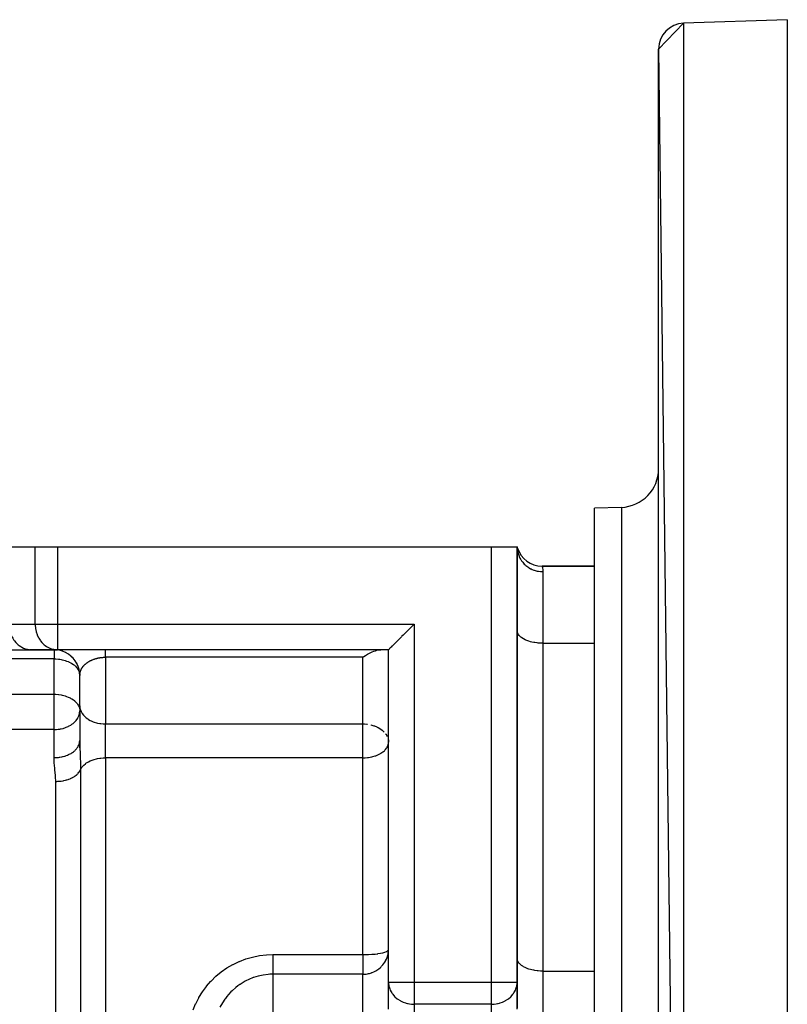
# Model space of a CAD drawing. Units: millimetres. Extents: x 24 to 978, y -476 to 273.
# Drawn here: x 131 to 191, y -71 to 6 of the extents above; entities that cross this region are included whole.
import ezdxf

# ---------------------------------------------------------------- set-up
doc = ezdxf.new("R2010")
doc.units = ezdxf.units.MM
doc.linetypes.add('DASHED', pattern=[9.652, 8.128, -1.524])
doc.layers.add('nevidi', color=4, linetype='DASHED')

msp = doc.modelspace()

# ---------------------------------------------------------------- linework, layer by layer
at = {"color": 2}
for p, q in [((181, 3.719), (182.93, 5.718)), ((191, 6), (182.93, 5.718)), ((191, 6), (182.93, 5.718)), ((191, 6), (191, -154)), ((181, 3.719), (182.93, -153.718)), ((181, -151.72), (181, 3.719)), ((178.105, -31.927), (176, -32)), ((178.105, -31.927), (176, -32)), ((176, -116), (176, -32)), ((128.196, -35), (132.526, -35)), ((128.196, -35), (132.526, -35)), ((132.526, -35), (134.258, -35)), ((134.258, -35), (168, -35)), ((168, -35), (170, -35)), ((170.023, -35.082), (170, -35)), ((170.044, -35.151), (170, -35)), ((170.037, -35.158), (170, -35)), ((170, -68.845), (170, -35)), ((170, -35), (170, -68.845)), ((170.023, -35.17), (170, -35.017)), ((176, -36.5), (171.936, -36.5)), ((171.936, -36.5), (176, -36.5)), ((170.002, -41.547), (170, -41.5)), ((128.774, -43), (132.238, -43)), ((134.177, -42.998), (132.156, -42.998)), ((132.156, -42.998), (132.238, -43)), ((132.238, -43), (134, -43)), ((134.237, -43), (134, -43)), ((134.133, -43), (134, -43)), ((134, -43), (134.133, -43)), ((134.163, -43), (134.139, -43)), ((134.139, -43), (134.163, -43)), ((134.177, -42.998), (134.258, -43)), ((134.216, -43), (134.181, -43)), ((134.181, -43), (134.216, -43)), ((134.258, -43), (134.237, -43)), ((134.237, -43), (134.258, -43)), ((160, -43), (134.258, -43)), ((160, -43), (134.258, -43)), ((160, -68.845), (160, -43)), ((160, -68.845), (160, -43)), ((136, -43.866), (136, -43.864)), ((136.002, -43.867), (136.002, -43.87)), ((135.998, -44.94), (136, -45)), ((136, -44.883), (136, -44.873)), ((136, -44.931), (136, -44.92)), ((136, -47.358), (136, -44.965)), ((136.002, -44.892), (136.002, -44.908)), ((136.002, -47.424), (136.002, -44.934)), ((159.967, -45.823), (159.966, -45.823)), ((160, -45.823), (159.998, -45.823)), ((170.002, -45.823), (170, -45.823)), ((136, -47.358), (136, -50.061)), ((136, -47.358), (136, -50.061)), ((136, -47.358), (136.002, -47.424)), ((135.998, -47.69), (136, -47.74)), ((181, -49), (181.001, -49)), ((136, -50.073), (135.987, -50.618)), ((159.998, -50.12), (160, -50.186)), ((170.002, -67.047), (170, -67)), ((160, -70.866), (160, -68.845)), ((160, -68.845), (160.002, -68.927)), ((169.998, -68.927), (170, -68.845)), ((170, -68.845), (170, -70.866)), ((160.002, -70.948), (160.002, -68.927)), ((169.998, -70.948), (169.998, -68.927))]:
    msp.add_line(p, q, dxfattribs=at)
for points in [[(162, -41), (161.812, -41.188), (161.703, -41.297), (161.556, -41.444), (161.548, -41.453), (161.291, -41.709), (161.271, -41.729), (161.135, -41.866), (161.047, -41.953), (161.002, -41.998), (160.876, -42.124), (160.82, -42.18), (160.755, -42.245), (160.642, -42.358), (160.615, -42.386), (160.536, -42.464), (160.438, -42.562), (160.434, -42.566), (160.282, -42.719), (160.269, -42.731), (160.199, -42.801), (160.16, -42.84), (160.139, -42.861), (160.089, -42.911), (160.072, -42.928), (160.05, -42.95), (160.022, -42.978), (160.018, -42.982), (160, -43)], [(136, -44.971), (135.989, -44.785), (135.947, -44.539), (135.874, -44.301), (135.773, -44.073), (135.644, -43.86), (135.49, -43.665), (135.312, -43.49), (135.114, -43.339), (134.899, -43.213), (134.67, -43.115), (134.431, -43.047)], [(158, -43.586), (158.094, -43.521), (158.199, -43.452), (158.36, -43.354), (158.469, -43.294), (158.621, -43.217), (158.731, -43.167), (158.869, -43.112), (158.978, -43.075), (159.103, -43.041), (159.208, -43.019), (159.316, -43.005), (159.414, -43)], [(136, -45), (136, -44.979), (136, -44.971), (136.001, -44.949), (136.002, -44.941), (136.002, -44.934)], [(135.991, -50.184), (136, -50.073), (136, -50.061)]]:
    msp.add_lwpolyline(points, dxfattribs=at)
for centre, radius, start, end in [((183, 3.719), 2, 92, 180), ((178, -28.928), 3, 272, 0), ((171.936, -34.5), 2, 194.47757, 196.90364), ((171.936, -34.5), 2, 197.25398, 270), ((134, -45), 2, 84.68636, 90), ((134, -45), 2, 77.47746, 78.62615), ((134, -45), 2, 70.26857, 71.1879), ((134, -45), 2, 63.0637, 64.23193), ((134, -45), 2, 48.84902, 56.53841), ((134, -45), 2, 41.43958, 48.00275), ((134, -45), 2, 33.79665, 41.00353), ((134, -45), 2, 26.59215, 33.45996), ((134, -45), 2, 19.38277, 25.76799), ((134, -45), 2, 12.61061, 18.07941), ((134, -45), 2, 0.00005, 9.63163)]:
    msp.add_arc(centre, radius, start, end, dxfattribs=at)
at = {"layer": 'nevidi', "color": 7, "linetype": 'Continuous'}
for p, q in [((182.93, 5.718), (182.93, -153.718)), ((178.105, -31.927), (178.105, -116.074)), ((132.526, -41), (132.526, -35)), ((134.258, -35), (134.258, -41)), ((168, -68.845), (168, -35)), ((172, -36.929), (172, -42.5)), ((130.506, -41), (132.526, -41)), ((132.526, -41), (134.258, -41)), ((134.258, -41), (162, -41)), ((134.258, -41), (134.258, -43)), ((162, -41), (162, -68.845)), ((172, -42.5), (172, -68)), ((172, -42.5), (176, -42.5)), ((134, -43), (134, -43.715)), ((158, -43.586), (138, -43.586)), ((138, -43.586), (138, -48.772)), ((158, -48.772), (158, -43.586)), ((134, -43.715), (34, -43.715)), ((134, -46.465), (134, -43.715)), ((34, -46.465), (134, -46.465)), ((134, -47.751), (134, -46.465)), ((134, -49.209), (134, -47.751)), ((138, -48.772), (158, -48.772)), ((138, -50.186), (138, -48.772)), ((158, -50.186), (158, -48.772)), ((134, -49.209), (34, -49.209)), ((134, -51.391), (134, -49.209)), ((138, -51.407), (138, -50.186)), ((158, -51.407), (158, -50.186)), ((158, -51.407), (138, -51.407)), ((138, -51.407), (138, -74)), ((158, -66.713), (158, -51.407)), ((136.064, -52.323), (136.064, -74)), ((134.127, -74), (134.127, -53.239)), ((151, -66.713), (158, -66.713)), ((158, -66.713), (158, -68.239)), ((172, -68), (172, -80)), ((172, -68), (176, -68)), ((151, -68.239), (151, -74)), ((158, -68.239), (151, -68.239)), ((158, -79.761), (158, -68.239)), ((160, -68.845), (162, -68.845)), ((162, -68.845), (162, -70.577)), ((162, -68.845), (168, -68.845)), ((168, -68.845), (170, -68.845)), ((168, -70.577), (168, -68.845)), ((162, -70.577), (162, -72.598)), ((168, -70.577), (162, -70.577)), ((168, -72.598), (168, -70.577))]:
    msp.add_line(p, q, dxfattribs=at)
for points in [[(170, -35.016), (170.009, -35.179), (170.018, -35.258), (170.018, -35.259), (170.048, -35.419), (170.068, -35.497), (170.072, -35.512), (170.118, -35.652), (170.148, -35.727), (170.16, -35.756), (170.217, -35.875), (170.257, -35.946), (170.281, -35.987), (170.345, -36.084), (170.394, -36.149), (170.434, -36.2), (170.5, -36.275), (170.556, -36.335), (170.615, -36.391), (170.677, -36.447), (170.742, -36.499), (170.82, -36.557), (170.876, -36.596), (170.947, -36.64), (171.047, -36.696), (171.093, -36.719), (171.169, -36.754), (171.291, -36.803), (171.324, -36.815), (171.404, -36.841), (171.547, -36.879), (171.566, -36.883), (171.648, -36.899), (171.812, -36.92), (171.815, -36.92), (171.898, -36.926), (172, -36.929)], [(171.936, -36.5), (171.942, -36.517), (171.946, -36.533), (171.965, -36.607), (171.965, -36.61), (171.972, -36.644), (171.992, -36.774), (171.997, -36.831), (172, -36.929)], [(130.506, -41), (130.507, -41.094), (130.521, -41.268), (130.534, -41.361), (130.568, -41.531), (130.591, -41.621), (130.644, -41.784), (130.678, -41.87), (130.749, -42.023), (130.793, -42.103), (130.881, -42.244), (130.933, -42.316), (131.038, -42.442), (131.098, -42.506), (131.216, -42.615), (131.283, -42.669), (131.412, -42.758), (131.485, -42.801), (131.623, -42.87), (131.7, -42.901), (131.846, -42.948), (131.925, -42.967), (132.075, -42.991), (132.156, -42.998)], [(132.526, -41), (132.528, -41.081), (132.528, -41.094), (132.551, -41.334), (132.555, -41.361), (132.601, -41.582), (132.612, -41.621), (132.679, -41.821), (132.698, -41.87), (132.782, -42.046), (132.813, -42.103), (132.909, -42.255), (132.954, -42.316), (133.058, -42.442), (133.119, -42.506), (133.227, -42.607), (133.303, -42.669), (133.412, -42.745), (133.505, -42.801), (133.612, -42.856), (133.721, -42.901), (133.821, -42.935), (133.946, -42.967), (134.038, -42.984), (134.177, -42.998)], [(172, -42.5), (171.906, -42.499), (171.812, -42.496), (171.639, -42.484), (171.547, -42.474), (171.379, -42.451), (171.291, -42.435), (171.131, -42.401), (171.047, -42.379), (170.897, -42.334), (170.82, -42.308), (170.684, -42.253), (170.615, -42.221), (170.494, -42.158), (170.434, -42.122), (170.331, -42.051), (170.281, -42.012), (170.199, -41.935), (170.16, -41.892), (170.099, -41.81), (170.072, -41.765), (170.033, -41.68), (170.018, -41.634), (170.002, -41.547)], [(136.002, -44.934), (136.003, -44.918), (136.004, -44.911), (136.006, -44.888), (136.007, -44.88), (136.01, -44.857), (136.011, -44.85), (136.015, -44.827), (136.016, -44.82), (136.021, -44.797), (136.022, -44.789), (136.027, -44.767), (136.029, -44.759), (136.033, -44.746), (136.035, -44.737), (136.037, -44.729), (136.044, -44.707), (136.046, -44.699), (136.053, -44.676), (136.056, -44.669), (136.064, -44.646), (136.066, -44.639), (136.075, -44.616), (136.078, -44.609), (136.087, -44.586), (136.091, -44.579), (136.099, -44.561), (136.101, -44.557), (136.104, -44.55), (136.115, -44.528), (136.119, -44.52), (136.13, -44.498), (136.134, -44.491), (136.146, -44.47), (136.15, -44.462), (136.164, -44.44), (136.168, -44.433), (136.182, -44.41), (136.187, -44.403), (136.199, -44.385), (136.202, -44.381), (136.207, -44.374), (136.222, -44.352), (136.228, -44.345), (136.244, -44.323), (136.249, -44.316), (136.266, -44.295), (136.272, -44.288), (136.29, -44.267), (136.296, -44.26), (136.314, -44.239), (136.32, -44.233), (136.33, -44.222), (136.339, -44.212), (136.346, -44.205), (136.367, -44.183), (136.374, -44.176), (136.396, -44.155), (136.404, -44.148), (136.426, -44.128), (136.434, -44.121), (136.457, -44.1), (136.465, -44.094), (136.489, -44.074), (136.494, -44.07), (136.497, -44.067), (136.522, -44.048), (136.53, -44.041), (136.555, -44.022), (136.564, -44.016), (136.59, -43.997), (136.6, -43.99), (136.629, -43.971), (136.639, -43.964), (136.669, -43.945), (136.679, -43.938), (136.684, -43.935), (136.709, -43.92), (136.72, -43.914), (136.751, -43.895), (136.762, -43.889), (136.794, -43.872), (136.805, -43.866), (136.837, -43.849), (136.848, -43.844), (136.882, -43.828), (136.893, -43.822), (136.893, -43.822), (136.931, -43.805), (136.944, -43.799), (136.982, -43.783), (136.995, -43.777), (137.034, -43.762), (137.048, -43.757), (137.087, -43.742), (137.101, -43.737), (137.13, -43.727), (137.141, -43.723), (137.155, -43.718), (137.196, -43.705), (137.209, -43.701), (137.253, -43.688), (137.268, -43.684), (137.315, -43.672), (137.33, -43.668), (137.377, -43.656), (137.379, -43.656), (137.393, -43.653), (137.44, -43.642), (137.456, -43.639), (137.504, -43.63), (137.52, -43.627), (137.569, -43.619), (137.585, -43.617), (137.635, -43.61), (137.638, -43.609), (137.653, -43.607), (137.705, -43.601), (137.723, -43.6), (137.775, -43.595)], [(137.775, -43.595), (137.793, -43.594), (137.845, -43.59), (137.863, -43.589), (137.907, -43.587), (137.916, -43.587), (137.934, -43.587), (137.987, -43.586), (138, -43.586)], [(138, -43.586), (138, -43.521), (138, -43.516), (138, -43.452), (138, -43.439), (138, -43.434), (138, -43.364), (138, -43.359), (138, -43.295), (138, -43.294), (138, -43.291), (138, -43.232), (138, -43.229), (138, -43.177), (138, -43.174), (138, -43.167), (138, -43.129), (138, -43.126), (138, -43.088), (138, -43.086), (138, -43.075), (138, -43.055), (138, -43.053), (138, -43.03), (138, -43.028), (138, -43.019), (138, -43.012), (138, -43.011), (138, -43.002), (138, -43.002), (138, -43)], [(134, -43.715), (134.094, -43.716), (134.143, -43.718), (134.349, -43.734), (134.361, -43.736), (134.439, -43.746), (134.558, -43.766), (134.621, -43.778), (134.768, -43.813), (134.869, -43.842), (134.977, -43.878), (135.103, -43.928), (135.162, -43.954), (135.185, -43.965), (135.316, -44.032), (135.388, -44.075), (135.506, -44.154), (135.539, -44.179), (135.579, -44.211), (135.669, -44.291), (135.748, -44.375), (135.783, -44.418), (135.801, -44.441), (135.882, -44.566), (135.901, -44.601), (135.931, -44.666), (135.967, -44.768), (135.97, -44.777), (135.996, -44.919)], [(134, -46.465), (134.094, -46.467), (134.143, -46.468), (134.349, -46.485), (134.361, -46.486), (134.558, -46.516), (134.621, -46.529), (134.635, -46.532), (134.768, -46.564), (134.869, -46.593), (134.977, -46.629), (135.103, -46.678), (135.185, -46.715), (135.251, -46.747), (135.316, -46.783), (135.388, -46.825), (135.506, -46.905), (135.579, -46.962), (135.601, -46.98), (135.669, -47.042), (135.748, -47.126), (135.801, -47.192), (135.826, -47.226), (135.882, -47.316), (135.901, -47.352), (135.955, -47.48), (135.967, -47.519), (135.97, -47.527), (135.998, -47.69)], [(136.002, -47.424), (136.018, -47.547), (136.033, -47.613), (136.072, -47.733), (136.099, -47.796), (136.16, -47.912), (136.199, -47.972), (136.281, -48.081), (136.331, -48.137), (136.434, -48.237), (136.494, -48.288), (136.615, -48.378), (136.684, -48.422), (136.82, -48.5), (136.897, -48.537), (137.047, -48.601), (137.131, -48.631), (137.291, -48.68), (137.379, -48.702), (137.548, -48.735), (137.64, -48.749), (137.812, -48.766), (137.906, -48.77), (138, -48.772)], [(134, -49.209), (134.127, -49.206), (134.188, -49.203), (134.312, -49.191), (134.452, -49.171), (134.502, -49.162), (134.567, -49.149), (134.696, -49.118), (134.709, -49.114), (134.895, -49.055), (134.953, -49.033), (135.099, -48.969), (135.133, -48.952), (135.18, -48.928), (135.305, -48.856), (135.385, -48.802), (135.476, -48.735), (135.509, -48.708), (135.566, -48.658), (135.698, -48.521), (135.715, -48.501), (135.718, -48.497), (135.84, -48.322), (135.856, -48.295), (135.877, -48.254), (135.928, -48.138), (135.962, -48.033), (135.971, -47.999), (135.982, -47.946), (136, -47.751)], [(158, -48.772), (158.094, -48.773), (158.131, -48.775), (158.322, -48.79), (158.361, -48.795)], [(158.616, -48.84), (158.621, -48.842), (158.716, -48.866), (158.869, -48.912), (158.919, -48.93), (159.103, -49.006), (159.124, -49.016), (159.194, -49.051), (159.316, -49.121), (159.33, -49.13), (159.506, -49.255), (159.53, -49.275), (159.539, -49.283), (159.669, -49.406)], [(159.772, -49.531), (159.801, -49.571), (159.864, -49.673), (159.901, -49.747)], [(134, -51.391), (134.101, -51.389), (134.186, -51.385), (134.188, -51.385), (134.351, -51.37), (134.434, -51.359), (134.452, -51.356), (134.595, -51.331), (134.676, -51.313), (134.709, -51.304), (134.831, -51.271), (134.907, -51.246), (134.953, -51.23), (135.052, -51.192), (135.124, -51.161), (135.18, -51.135), (135.258, -51.095), (135.322, -51.059), (135.385, -51.02), (135.443, -50.982), (135.5, -50.94), (135.566, -50.888), (135.605, -50.854), (135.655, -50.808), (135.719, -50.741), (135.743, -50.714), (135.783, -50.664), (135.84, -50.582), (135.852, -50.563), (135.882, -50.51), (135.928, -50.414), (135.932, -50.404), (135.952, -50.35), (135.982, -50.24), (135.982, -50.239), (135.991, -50.184)], [(136, -50.061), (136.007, -50.456), (136.008, -50.503), (136.015, -50.68), (136.018, -50.764), (136.025, -50.937), (136.036, -51.193), (136.043, -51.373), (136.043, -51.38), (136.057, -51.799), (136.059, -51.884), (136.062, -52.06), (136.063, -52.19), (136.064, -52.323)], [(158, -51.407), (158.148, -51.404), (158.188, -51.402), (158.361, -51.387), (158.453, -51.376), (158.575, -51.356), (158.696, -51.331), (158.709, -51.328), (158.789, -51.308), (158.953, -51.26), (159.002, -51.243), (159.18, -51.172), (159.211, -51.158), (159.326, -51.1), (159.385, -51.067), (159.412, -51.051), (159.566, -50.946), (159.599, -50.92), (159.676, -50.853), (159.718, -50.811), (159.761, -50.765), (159.84, -50.665), (159.885, -50.594), (159.889, -50.587), (159.928, -50.51), (159.972, -50.391), (159.982, -50.349), (159.987, -50.327), (160, -50.186)], [(159.965, -49.921), (159.967, -49.931), (159.992, -50.057), (159.998, -50.12)], [(134.127, -53.239), (134.117, -52.893), (134.108, -52.755), (134.072, -52.363), (134.057, -52.217), (134.016, -51.791), (134.007, -51.635), (134, -51.391)], [(136.064, -52.323), (136.072, -52.305), (136.09, -52.266), (136.16, -52.15), (136.188, -52.112), (136.282, -52.004), (136.319, -51.967), (136.434, -51.869), (136.481, -51.834), (136.615, -51.748), (136.671, -51.716), (136.82, -51.642), (136.885, -51.615), (137.047, -51.555), (137.12, -51.532), (137.291, -51.487), (137.371, -51.469), (137.547, -51.439), (137.634, -51.428), (137.812, -51.413), (137.903, -51.409), (138, -51.407)], [(134.127, -53.239), (134.143, -53.239), (134.224, -53.238), (134.283, -53.235), (134.354, -53.231), (134.492, -53.219), (134.493, -53.218), (134.562, -53.21), (134.697, -53.188), (134.756, -53.177), (134.765, -53.175), (134.896, -53.145), (134.962, -53.128), (135.007, -53.115), (135.087, -53.089), (135.149, -53.068), (135.242, -53.032), (135.267, -53.022), (135.324, -52.996), (135.433, -52.943), (135.456, -52.93), (135.487, -52.914), (135.586, -52.853), (135.634, -52.821), (135.646, -52.812), (135.722, -52.755), (135.764, -52.72), (135.808, -52.679), (135.84, -52.648), (135.876, -52.61), (135.939, -52.534), (135.94, -52.534), (135.969, -52.494), (136.019, -52.414), (136.037, -52.38), (136.041, -52.373), (136.064, -52.323)], [(158, -68.239), (158.031, -68.239), (158.09, -68.237), (158.166, -68.233), (158.188, -68.231), (158.26, -68.223), (158.358, -68.208), (158.374, -68.205), (158.452, -68.189), (158.51, -68.176), (158.671, -68.128), (158.709, -68.114), (158.721, -68.11), (158.863, -68.051), (158.953, -68.007), (159.01, -67.976), (159.1, -67.922), (159.18, -67.869), (159.258, -67.812), (159.385, -67.704), (159.42, -67.671), (159.468, -67.623), (159.566, -67.513), (159.645, -67.411), (159.718, -67.301), (159.788, -67.179), (159.802, -67.153), (159.84, -67.072), (159.895, -66.932), (159.928, -66.828), (159.965, -66.674), (159.982, -66.576), (159.998, -66.41), (160, -66.319)], [(158, -66.713), (158.184, -66.711), (158.188, -66.711), (158.444, -66.703), (158.452, -66.703), (158.697, -66.688), (158.709, -66.687), (158.864, -66.674), (158.939, -66.667), (158.953, -66.665), (159.165, -66.639), (159.18, -66.637), (159.371, -66.606), (159.385, -66.603), (159.554, -66.567), (159.566, -66.564), (159.709, -66.523), (159.718, -66.521), (159.834, -66.476), (159.84, -66.473), (159.926, -66.425), (159.928, -66.423), (159.945, -66.41), (159.981, -66.373), (159.982, -66.372), (160, -66.319)], [(144.805, -71.018), (145.008, -70.536), (145.01, -70.531), (145.251, -70.064), (145.253, -70.06), (145.531, -69.611), (145.534, -69.607), (145.847, -69.18), (145.851, -69.176), (146.199, -68.775), (146.202, -68.772), (146.583, -68.4), (146.587, -68.396), (146.997, -68.057), (147.001, -68.054), (147.44, -67.748), (147.445, -67.745), (147.909, -67.475), (147.914, -67.473), (148.4, -67.242), (148.405, -67.24), (148.908, -67.05), (148.913, -67.048), (149.431, -66.9), (149.437, -66.899), (149.968, -66.793), (149.973, -66.792), (150.51, -66.731), (150.516, -66.73), (151, -66.713)], [(151, -66.713), (151, -66.789), (151, -66.9), (151, -66.922), (151, -67.031), (151, -67.105), (151, -67.126), (151, -67.26), (151, -67.301), (151, -67.321), (151, -67.475), (151, -67.485), (151, -67.503), (151, -67.655), (151, -67.672), (151, -67.809), (151, -67.824), (151, -67.847), (151, -67.946), (151, -67.959), (151, -67.997), (151, -68.063), (151, -68.074), (151, -68.121), (151, -68.159), (151, -68.168), (151, -68.216), (151, -68.233), (151, -68.239)], [(172, -68), (171.906, -67.999), (171.812, -67.996), (171.639, -67.984), (171.547, -67.974), (171.379, -67.951), (171.291, -67.935), (171.131, -67.901), (171.047, -67.879), (170.897, -67.834), (170.82, -67.808), (170.684, -67.753), (170.615, -67.721), (170.494, -67.658), (170.434, -67.622), (170.331, -67.551), (170.281, -67.512), (170.199, -67.435), (170.16, -67.392), (170.099, -67.31), (170.072, -67.265), (170.033, -67.18), (170.018, -67.134), (170.002, -67.047)], [(151, -68.239), (150.775, -68.245), (150.65, -68.253), (150.646, -68.253), (150.263, -68.3), (150.259, -68.301), (150.118, -68.327), (149.88, -68.381), (149.876, -68.382), (149.506, -68.495), (149.502, -68.496), (149.476, -68.505), (149.142, -68.641), (149.139, -68.642), (148.897, -68.761), (148.861, -68.78), (148.792, -68.818), (148.789, -68.82), (148.457, -69.025), (148.454, -69.027), (148.283, -69.149), (148.141, -69.26), (148.138, -69.262), (147.845, -69.522), (147.842, -69.524), (147.753, -69.612), (147.571, -69.808), (147.568, -69.811), (147.444, -69.958), (147.32, -70.118), (147.317, -70.121), (147.28, -70.172), (147.093, -70.45), (147.091, -70.453), (146.893, -70.8)], [(160.002, -68.927), (160.003, -68.943), (160.033, -69.158), (160.045, -69.212), (160.069, -69.297), (160.099, -69.383), (160.137, -69.474), (160.199, -69.598), (160.248, -69.68), (160.278, -69.726), (160.332, -69.8), (160.47, -69.961), (160.478, -69.969), (160.494, -69.985), (160.684, -70.15), (160.715, -70.173), (160.718, -70.175), (160.897, -70.29), (160.933, -70.31), (161.041, -70.365), (161.13, -70.405), (161.131, -70.405), (161.311, -70.472), (161.379, -70.492), (161.479, -70.518), (161.518, -70.526), (161.634, -70.548), (161.64, -70.549), (161.778, -70.567), (161.906, -70.576), (161.912, -70.576), (162, -70.577)], [(168, -70.577), (168.088, -70.576), (168.094, -70.576), (168.222, -70.567), (168.36, -70.549), (168.366, -70.548), (168.482, -70.526), (168.521, -70.518), (168.621, -70.492), (168.689, -70.472), (168.869, -70.405), (168.87, -70.405), (168.959, -70.365), (169.067, -70.31), (169.103, -70.29), (169.282, -70.175), (169.285, -70.173), (169.316, -70.15), (169.506, -69.985), (169.522, -69.969), (169.53, -69.961), (169.668, -69.8), (169.722, -69.726), (169.752, -69.68), (169.801, -69.598), (169.863, -69.474), (169.901, -69.383), (169.931, -69.297), (169.955, -69.212), (169.967, -69.158), (169.997, -68.943), (169.998, -68.927)]]:
    msp.add_lwpolyline(points, dxfattribs=at)

doc.saveas('drawing.dxf')
